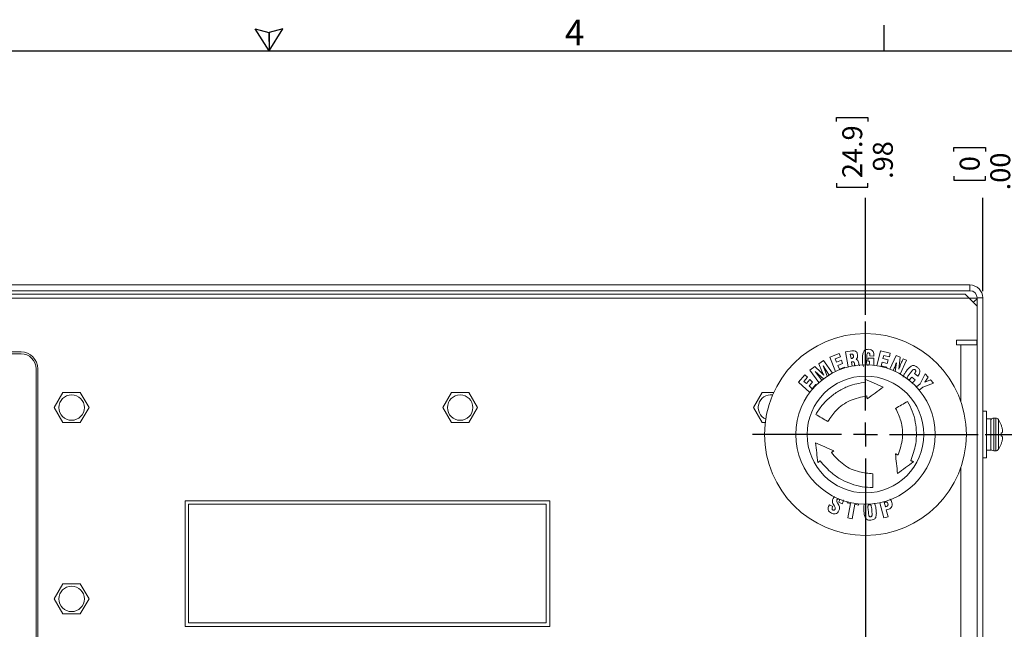
# Paper-space layout 'Sheet2' of a CAD drawing. Units: inches. Extents: x 0.4 to 32.8, y 0.2 to 20.9.
# Drawn here: x 14.8 to 22, y 16.4 to 20.9 of the extents above; entities that cross this region are included whole.
import ezdxf

# ---------------------------------------------------------------- set-up
doc = ezdxf.new("R2010")
doc.units = ezdxf.units.IN
doc.header["$MEASUREMENT"] = 0
doc.layers.add('1', color=7, linetype='Continuous')
doc.layers.add('BORDER1', color=9, linetype='Continuous')
doc.styles.add('SLDTEXTSTYLE0', font='TXT', dxfattribs={"width": 0.75})
doc.dimstyles.new('SLDDIMSTYLE4', dxfattribs={"dimtxt": 0.145833, "dimasz": 0.13, "dimexe": 0, "dimexo": 0.0625, "dimgap": 0.036458, "dimtad": 0, "dimtih": 1, "dimtoh": 1, "dimlfac": 1.142857, "dimrnd": 1e-09, "dimzin": 4, "dimdsep": 46, "dimtxsty": 'SLDTEXTSTYLE0', "dimblk1": 'NONE', "dimblk2": 'NONE', "dimsah": 1, "dimcen": 0.09, "dimadec": 0, "dimazin": 1, "dimtfac": 1, "dimtofl": 0, "dimtmove": 0, "dimatfit": 3, "dimldrblk": 'NONE', "dimfxl": 1, "dimfrac": 2, "dimtolj": 1, "dimtzin": 12, "dimarcsym": 0})
doc.dimstyles.new('SLDDIMSTYLE5', dxfattribs={"dimtxt": 0.145833, "dimasz": 0.13, "dimexe": 0, "dimexo": 0.0625, "dimgap": 0.036458, "dimtad": 0, "dimtih": 1, "dimtoh": 1, "dimlfac": 1.142857, "dimrnd": 1e-09, "dimzin": 12, "dimdsep": 46, "dimtxsty": 'SLDTEXTSTYLE0', "dimblk1": 'NONE', "dimblk2": 'NONE', "dimsah": 1, "dimcen": 0.09, "dimadec": 0, "dimazin": 3, "dimtfac": 1, "dimtofl": 0, "dimtmove": 0, "dimatfit": 3, "dimldrblk": 'NONE', "dimfxl": 1, "dimfrac": 2, "dimtolj": 1, "dimtzin": 12, "dimarcsym": 0})
doc.dimstyles.new('SLDDIMSTYLE7', dxfattribs={"dimtxt": 0.145833, "dimasz": 0.13, "dimexe": 0, "dimexo": 0.0625, "dimgap": 0.036458, "dimtad": 0, "dimtih": 1, "dimtoh": 1, "dimdec": 3, "dimlfac": 1.142857, "dimrnd": 1e-09, "dimzin": 12, "dimdsep": 46, "dimtxsty": 'SLDTEXTSTYLE0', "dimblk1": 'NONE', "dimblk2": 'NONE', "dimsah": 1, "dimcen": 0.09, "dimadec": 0, "dimazin": 3, "dimtfac": 1, "dimtdec": 3, "dimtofl": 0, "dimtmove": 0, "dimatfit": 3, "dimldrblk": 'NONE', "dimfxl": 1, "dimfrac": 2, "dimtolj": 1, "dimtzin": 12, "dimarcsym": 0})

# ---------------------------------------------------------------- blocks, each defined once
blk = doc.blocks.new('_D_48')
at = {"layer": '1', "color": 7}
for p, q in [((22.9793, 18.0684), (22.9497, 18.0684)), ((22.9497, 18.0684), (22.9497, 17.8367)), ((23.6457, 18.0684), (23.6753, 18.0684)), ((23.6753, 18.0684), (23.6753, 17.8367)), ((21.8801, 17.8553), (22.8738, 17.8553)), ((22.9497, 17.8367), (22.9793, 17.8367)), ((23.6753, 17.8367), (23.6457, 17.8367))]:
    blk.add_line(p, q, dxfattribs=at)
at = {"layer": '1', "color": 7, "char_height": 0.14583, "attachment_point": 1, "style": 'SLDTEXTSTYLE0'}
for s, insert in [('167.01', (23.0162, 18.0247, 0.0034)), ('6.575', (23.011, 17.8007, 0.0034))]:
    blk.add_mtext(s, dxfattribs=dict(at, insert=insert))
blk = doc.blocks.new('_NONE')
blk = doc.blocks.new('_D_49')
at = {"layer": '1', "color": 7}
for p, q in [((21.6502, 19.9264), (21.6502, 19.9559)), ((21.6502, 19.9559), (21.8819, 19.9559)), ((21.8819, 19.9559), (21.8819, 19.9264)), ((21.6502, 19.7447), (21.6502, 19.7151)), ((21.6502, 19.7151), (21.8819, 19.7151)), ((21.8819, 19.7151), (21.8819, 19.7447)), ((21.8633, 18.9046), (21.8633, 19.588))]:
    blk.add_line(p, q, dxfattribs=at)
at = {"layer": '1', "color": 7, "attachment_point": 1, "rotation": 90, "style": 'SLDTEXTSTYLE0'}
for s, insert, char_height in [('.00', (21.918, 19.6417, 0.0034), 0.14583), ('0', (21.694, 19.7816, 0.0034), 0.1458)]:
    blk.add_mtext(s, dxfattribs=dict(at, insert=insert, char_height=char_height))
blk = doc.blocks.new('_D_50')
at = {"layer": '1', "color": 7}
for p, q in [((20.791, 20.1444), (20.791, 20.174)), ((20.791, 20.174), (21.0227, 20.174)), ((21.0227, 20.174), (21.0227, 20.1444)), ((20.791, 19.6935), (20.791, 19.6639)), ((21.0227, 19.6639), (21.0227, 19.6935)), ((20.791, 19.6639), (21.0227, 19.6639)), ((21.0041, 18.7313), (21.0041, 19.588))]:
    blk.add_line(p, q, dxfattribs=at)
at = {"layer": '1', "color": 7, "char_height": 0.14583, "attachment_point": 1, "rotation": 90, "style": 'SLDTEXTSTYLE0'}
for s, insert in [('24.9', (20.8347, 19.7305, 0.0034)), ('.98', (21.0587, 19.7252, 0.0034))]:
    blk.add_mtext(s, dxfattribs=dict(at, insert=insert))
blk = doc.blocks.new('_D_51')
at = {"layer": '1', "color": 7}
for p, q in [((11.0061, 20.1419), (11.0061, 20.1714)), ((11.0061, 20.1714), (11.2378, 20.1714)), ((11.2378, 20.1714), (11.2378, 20.1419)), ((11.0061, 19.7447), (11.0061, 19.7151)), ((11.0061, 19.7151), (11.2378, 19.7151)), ((11.2378, 19.7151), (11.2378, 19.7447)), ((11.2192, 18.4959), (11.2192, 19.588))]:
    blk.add_line(p, q, dxfattribs=at)
at = {"layer": '1', "color": 7, "char_height": 0.14583, "attachment_point": 1, "rotation": 90, "style": 'SLDTEXTSTYLE0'}
for s, insert in [('12.16', (11.2738, 19.6417, 0.0034)), ('309', (11.0498, 19.7816, 0.0034))]:
    blk.add_mtext(s, dxfattribs=dict(at, insert=insert))
blk = doc.blocks.new('SW_CENTERMARKSYMBOL_1')
at = {"layer": '1', "color": 0}
for p, q in [((0, 0.175), (0, 0.826)), ((0, 0), (0, 0.0875)), ((-0.175, 0), (-0.826, 0)), ((0, 0), (-0.0875, 0)), ((0, 0), (0.0875, 0)), ((0, 0), (0, -0.0875)), ((0.175, 0), (0.826, 0)), ((0, -0.175), (0, -1.6494)), ((0, -1.8244), (0, -1.7369)), ((-0.175, -1.8244), (-0.3665, -1.8244)), ((0, -1.8244), (-0.0875, -1.8244)), ((0, -1.8244), (0.0875, -1.8244)), ((0, -1.8244), (0, -1.9119)), ((0.175, -1.8244), (0.3665, -1.8244)), ((0, -1.9994), (0, -2.1909))]:
    blk.add_line(p, q, dxfattribs=at)

psp = doc.layouts.new('Sheet2')

# ---------------------------------------------------------------- linework, layer by layer
at = {"color": 7, "linetype": 'Continuous', "lineweight": 15}
for p, q in [((7.08281, 18.94907), (21.76881, 18.94907)), ((7.08281, 18.90707), (21.76881, 18.90707)), ((21.73381, 18.88082), (7.11781, 18.88082)), ((21.82131, 18.79332), (21.73381, 18.88082)), ((21.76881, 18.90707), (21.76881, 18.94907)), ((7.03031, 18.85238), (21.82131, 18.85238)), ((21.82131, 18.85457), (21.82131, 12.82407)), ((21.82131, 18.85457), (21.86331, 18.85457)), ((21.86331, 18.85457), (21.86331, 12.82407)), ((21.82131, 18.54438), (21.67038, 18.54438)), ((21.67038, 18.54438), (21.67038, 18.51157)), ((21.81856, 18.51157), (21.81856, 18.54438)), ((21.82131, 18.53782), (21.81856, 18.53782)), ((14.8242, 18.45907), (7.6142, 18.45907)), ((20.85791, 18.45987), (20.8929, 18.46583)), ((20.8768, 18.34931), (20.85791, 18.45987)), ((21.08809, 18.35847), (21.11477, 18.46795)), ((21.11477, 18.46795), (21.18573, 18.45067)), ((21.18573, 18.45067), (21.17929, 18.42426)), ((21.67038, 18.51157), (21.70319, 18.51157)), ((21.70319, 18.51157), (21.82131, 18.51157)), ((14.82419, 18.44594), (7.61419, 18.44594)), ((20.66176, 18.37159), (20.69719, 18.39642)), ((20.69719, 18.39642), (20.76176, 18.30422)), ((20.74433, 18.42143), (20.81199, 18.44766)), ((20.78517, 18.31609), (20.74433, 18.42143)), ((20.82159, 18.4229), (20.78363, 18.4082)), ((20.78363, 18.4082), (20.7926, 18.3851)), ((20.7926, 18.3851), (20.82765, 18.39869)), ((20.81199, 18.44766), (20.82159, 18.4229)), ((20.82765, 18.39869), (20.83724, 18.37393)), ((20.89324, 18.44195), (20.89855, 18.41091)), ((20.90832, 18.38695), (20.9028, 18.38599)), ((20.9028, 18.38599), (20.90788, 18.35629)), ((21.01329, 18.40636), (21.01293, 18.39718)), ((21.01383, 18.41953), (21.01329, 18.40636)), ((21.0226, 18.3913), (21.02353, 18.4144)), ((21.03415, 18.39083), (21.0226, 18.3913)), ((21.02353, 18.4144), (21.06644, 18.41267)), ((21.03575, 18.43044), (21.03583, 18.43209)), ((21.06527, 18.42926), (21.03575, 18.43044)), ((21.06644, 18.41267), (21.0644, 18.36186)), ((21.12599, 18.38481), (21.11915, 18.35675)), ((21.16407, 18.37553), (21.12599, 18.38481)), ((21.13803, 18.43432), (21.13241, 18.41121)), ((21.13241, 18.41121), (21.17049, 18.40193)), ((21.17929, 18.42426), (21.13803, 18.43432)), ((21.17049, 18.40193), (21.16407, 18.37553)), ((21.18198, 18.33341), (21.22964, 18.43423)), ((21.22237, 18.31637), (21.23052, 18.38012)), ((21.22964, 18.43423), (21.25868, 18.42051)), ((21.25868, 18.42051), (21.24836, 18.33446)), ((21.30556, 18.39836), (21.25799, 18.29775)), ((21.27186, 18.39111), (21.2808, 18.41004)), ((21.2808, 18.41004), (21.30556, 18.39836)), ((14.93356, 13.63344), (14.93356, 18.33657)), ((14.9467, 13.63344), (14.9467, 18.33657)), ((20.59817, 18.32705), (20.63398, 18.35215)), ((20.66292, 18.23459), (20.59817, 18.32705)), ((20.63398, 18.35215), (20.67707, 18.31223)), ((20.69602, 18.26193), (20.63677, 18.31661)), ((20.63677, 18.31661), (20.68403, 18.25256)), ((20.68435, 18.31785), (20.66176, 18.37159)), ((20.73774, 18.2904), (20.69381, 18.35656)), ((20.69381, 18.35656), (20.7249, 18.28228)), ((20.83724, 18.37393), (20.8022, 18.36034)), ((20.8022, 18.36034), (20.81308, 18.33229)), ((20.81308, 18.33229), (20.85104, 18.34698)), ((20.85104, 18.34698), (20.85278, 18.34249)), ((20.95672, 18.3698), (20.96021, 18.3575)), ((21.11915, 18.35675), (21.16041, 18.3467)), ((21.16041, 18.3467), (21.1591, 18.34131)), ((21.33143, 18.30414), (21.32999, 18.30226)), ((20.51321, 18.23787), (20.56104, 18.29233)), ((20.59768, 18.16367), (20.51321, 18.23787)), ((20.58085, 18.27493), (20.55331, 18.24357)), ((20.55331, 18.24357), (20.57146, 18.22763)), ((20.56104, 18.29233), (20.58085, 18.27493)), ((20.57146, 18.22763), (20.59686, 18.25657)), ((20.61667, 18.23916), (20.59127, 18.21023)), ((20.59686, 18.25657), (20.61667, 18.23916)), ((21.33924, 18.26989), (21.34275, 18.27446)), ((21.34275, 18.27446), (21.36751, 18.25545)), ((21.38775, 18.28186), (21.36307, 18.30094)), ((21.38855, 18.28289), (21.38775, 18.28186)), ((21.40342, 18.22548), (21.4412, 18.29933)), ((21.46322, 18.27416), (21.43955, 18.23695)), ((21.43955, 18.23695), (21.47962, 18.25544)), ((21.4412, 18.29933), (21.46322, 18.27416)), ((21.47962, 18.25544), (21.50188, 18.23001)), ((15.06677, 18.05219), (15.13042, 18.16243)), ((15.13042, 18.16243), (15.25771, 18.16243)), ((15.25771, 18.16243), (15.32135, 18.05219)), ((17.91052, 18.05219), (17.97417, 18.16243)), ((17.97417, 18.16243), (18.10146, 18.16243)), ((18.10146, 18.16243), (18.1651, 18.05219)), ((20.18552, 18.05219), (20.24917, 18.16243)), ((20.24917, 18.16243), (20.33245, 18.16243)), ((20.59127, 18.21023), (20.61437, 18.18996)), ((20.61437, 18.18996), (20.64191, 18.22131)), ((20.64191, 18.22131), (20.6455, 18.21816)), ((21.37753, 18.20281), (21.40342, 18.22548)), ((21.42367, 18.20237), (21.39777, 18.1797)), ((21.50188, 18.23001), (21.42367, 18.20237)), ((15.13042, 17.94195), (15.06677, 18.05219)), ((15.32135, 18.05219), (15.25771, 17.94195)), ((17.97417, 17.94195), (17.91052, 18.05219)), ((18.1651, 18.05219), (18.10146, 17.94195)), ((20.24917, 17.94195), (20.18552, 18.05219)), ((21.88984, 18.02584), (21.86331, 18.02584)), ((21.88984, 17.85532), (21.88984, 18.02584)), ((21.92084, 17.96934), (21.88984, 17.96934)), ((21.92084, 17.85532), (21.92084, 17.96934)), ((21.95894, 17.97456), (21.94402, 17.97508)), ((15.25771, 17.94195), (15.13042, 17.94195)), ((18.10146, 17.94195), (17.97417, 17.94195)), ((20.27066, 17.94195), (20.24917, 17.94195)), ((21.99721, 17.92489), (21.99721, 17.92573)), ((21.88984, 17.68479), (21.88984, 17.85532)), ((21.92084, 17.74129), (21.92084, 17.85532)), ((21.99721, 17.86611), (21.99721, 17.84452)), ((21.88984, 17.74129), (21.92084, 17.74129)), ((21.94402, 17.73555), (21.95894, 17.73608)), ((21.99721, 17.78574), (21.99721, 17.78491)), ((21.86331, 17.68479), (21.88984, 17.68479)), ((21.05919, 17.56848), (21.05919, 17.46687)), ((18.69494, 17.37057), (16.02444, 17.37057)), ((16.02444, 17.37057), (16.02444, 16.45007)), ((18.69494, 16.45007), (18.69494, 17.37057)), ((20.7667, 17.38812), (20.7765, 17.40108)), ((16.04857, 16.47669), (16.04857, 17.34469)), ((16.04857, 17.34469), (18.66657, 17.34469)), ((18.66657, 17.34469), (18.66657, 16.47669)), ((20.74104, 17.34106), (20.76548, 17.32861)), ((20.76548, 17.32861), (20.76383, 17.32538)), ((20.80881, 17.36058), (20.80958, 17.36213)), ((20.83341, 17.34802), (20.80881, 17.36058)), ((20.87027, 17.35528), (20.8717, 17.36266)), ((20.89502, 17.35048), (20.87027, 17.35528)), ((20.8745, 17.24486), (20.89502, 17.35048)), ((20.92638, 17.34437), (20.90585, 17.23875)), ((20.95279, 17.33924), (20.92638, 17.34437)), ((20.95441, 17.34761), (20.95279, 17.33924)), ((21.02322, 17.30856), (21.0253, 17.28458)), ((21.05171, 17.2869), (21.04962, 17.31088)), ((21.13963, 17.2455), (21.10995, 17.3563)), ((21.14389, 17.35984), (21.14105, 17.35909)), ((21.14105, 17.35909), (21.14982, 17.32634)), ((21.16774, 17.3061), (21.15608, 17.30298)), ((21.15608, 17.30298), (21.16934, 17.25347)), ((20.90585, 17.23875), (20.8745, 17.24486)), ((21.16934, 17.25347), (21.13963, 17.2455)), ((15.06677, 16.65219), (15.13042, 16.76243)), ((15.13042, 16.76243), (15.25771, 16.76243)), ((15.25771, 16.76243), (15.32135, 16.65219)), ((15.13042, 16.54195), (15.06677, 16.65219)), ((15.32135, 16.65219), (15.25771, 16.54195)), ((15.25771, 16.54195), (15.13042, 16.54195)), ((16.02444, 16.45007), (18.69494, 16.45007)), ((18.66657, 16.47669), (16.04857, 16.47669))]:
    psp.add_line(p, q, dxfattribs=at)
at = {"color": 8, "linetype": 'Continuous', "lineweight": 15}
for p, q in [((21.70319, 18.09324), (21.70319, 18.51157)), ((21.94402, 17.73555), (21.94402, 17.97508)), ((21.95894, 17.73608), (21.95894, 17.97456)), ((21.97667, 17.74585), (21.97667, 17.96478)), ((21.70319, 13.69907), (21.70319, 17.6174))]:
    psp.add_line(p, q, dxfattribs=at)
at = {"color": 7, "linetype": 'Continuous', "lineweight": 15, "flags": 128}
for points in [[(21.06566, 18.43421), (21.06544, 18.43143), (21.06527, 18.42926)], [(21.00073, 18.26013), (21.01731, 18.25284), (21.0339, 18.24553), (21.05051, 18.23822), (21.06713, 18.2309), (21.08375, 18.22358), (21.10039, 18.21626), (21.11703, 18.20893), (21.13367, 18.2016)], [(21.00309, 18.23859), (21.00279, 18.24129), (21.0025, 18.24398), (21.0022, 18.24668), (21.00191, 18.24937), (21.00162, 18.25206), (21.00132, 18.25475), (21.00103, 18.25744), (21.00073, 18.26013)], [(21.13367, 18.2016), (21.1191, 18.19093), (21.10451, 18.18023), (21.08989, 18.16952), (21.07526, 18.1588), (21.0606, 18.14805), (21.04592, 18.1373), (21.03122, 18.12653), (21.01651, 18.11574)], [(21.01651, 18.11574), (21.01621, 18.11848), (21.01592, 18.12121), (21.01562, 18.12394), (21.01532, 18.12667), (21.01502, 18.1294), (21.01472, 18.13213), (21.01442, 18.13486), (21.01413, 18.13759)], [(21.22491, 18.04648), (21.23596, 18.05286), (21.247, 18.05923), (21.25802, 18.0656), (21.26903, 18.07195), (21.28002, 18.0783), (21.291, 18.08464), (21.30196, 18.09096), (21.3129, 18.09728)], [(20.72809, 17.95099), (20.71704, 17.95737), (20.706, 17.96375), (20.69498, 17.97011), (20.68397, 17.97647), (20.67298, 17.98281), (20.662, 17.98915), (20.65104, 17.99548), (20.6401, 18.00179)], [(22.00396, 17.8673), (22.00325, 17.86718), (22.00251, 17.86705), (22.00172, 17.86691), (22.00089, 17.86676), (22.00003, 17.86661), (21.99913, 17.86645), (21.99819, 17.86629), (21.99721, 17.86611)], [(22.00396, 17.84333), (22.00325, 17.84345), (22.00251, 17.84358), (22.00172, 17.84372), (22.00089, 17.84387), (22.00003, 17.84402), (21.99913, 17.84418), (21.99819, 17.84435), (21.99721, 17.84452)], [(20.63937, 17.79441), (20.6559, 17.78714), (20.67245, 17.77985), (20.68904, 17.77254), (20.70565, 17.76523), (20.72228, 17.75791), (20.73894, 17.75058), (20.75561, 17.74323), (20.7723, 17.73588)], [(20.65515, 17.65002), (20.65318, 17.66803), (20.65121, 17.68605), (20.64924, 17.70409), (20.64727, 17.72214), (20.64529, 17.7402), (20.64332, 17.75826), (20.64134, 17.77634), (20.63937, 17.79441)], [(20.7723, 17.73588), (20.77009, 17.73426), (20.76787, 17.73263), (20.76565, 17.73101), (20.76344, 17.72939), (20.76122, 17.72776), (20.75901, 17.72614), (20.75679, 17.72452), (20.75458, 17.72289)], [(20.67263, 17.66283), (20.67044, 17.66123), (20.66825, 17.65963), (20.66607, 17.65803), (20.66388, 17.65642), (20.6617, 17.65482), (20.65951, 17.65322), (20.65733, 17.65162), (20.65515, 17.65002)], [(21.22338, 17.71432), (21.22589, 17.71321), (21.22841, 17.71211), (21.23092, 17.711), (21.23344, 17.70989), (21.23595, 17.70879), (21.23846, 17.70768), (21.24098, 17.70657), (21.24349, 17.70547)], [(21.23916, 17.56993), (21.23719, 17.58788), (21.23523, 17.60587), (21.23326, 17.62388), (21.23129, 17.64192), (21.22931, 17.65999), (21.22734, 17.67808), (21.22536, 17.69619), (21.22338, 17.71432)], [(21.35631, 17.65579), (21.3417, 17.64508), (21.32708, 17.63437), (21.31244, 17.62364), (21.2978, 17.61291), (21.28315, 17.60217), (21.26849, 17.59143), (21.25382, 17.58068), (21.23916, 17.56993)], [(21.33648, 17.66452), (21.33896, 17.66343), (21.34144, 17.66234), (21.34392, 17.66125), (21.3464, 17.66015), (21.34888, 17.65906), (21.35136, 17.65797), (21.35384, 17.65688), (21.35631, 17.65579)]]:
    psp.add_lwpolyline(points, dxfattribs=at)
at = {"color": 7, "linetype": 'Continuous', "lineweight": 15}
for centre, radius in [((21.00406, 17.85532), 0.7385), ((21.00406, 17.85532), 0.51012), ((21.00406, 17.85532), 0.42712), ((15.19406, 18.05219), 0.09318), ((18.03781, 18.05219), 0.09318), ((15.19406, 16.65219), 0.09318)]:
    psp.add_circle(centre, radius, dxfattribs=at)
for centre, radius, start, end in [((21.76881, 18.85457), 0.0945, 0, 90), ((21.76881, 18.85457), 0.0525, 0, 90), ((14.8242, 18.33657), 0.1225, 0, 90), ((14.82419, 18.33657), 0.10938, 0, 90), ((20.31281, 18.05219), 0.09318, 82.738149, 245.466871), ((21.94324, 17.9527), 0.02239, 88, 180), ((21.95816, 17.95218), 0.02239, 34.261508, 88), ((21.81596, 17.85532), 0.19445, 21.229237, 34.261508), ((21.81456, 17.85551), 0.19539, 14.221156, 20.80049), ((21.84365, 17.86714), 0.16439, 3.930594, 12.782254), ((21.96916, 17.88503), 0.03905, 333.01245, 350.240098), ((21.81456, 17.85513), 0.19539, 339.199424, 345.778535), ((21.96916, 17.82561), 0.03905, 9.760419, 26.987033), ((21.84364, 17.8435), 0.1644, 347.2181, 356.06922), ((21.94324, 17.75793), 0.02239, 180, 272), ((21.95816, 17.75845), 0.02239, 272, 325.738492), ((21.81596, 17.85532), 0.19445, 325.738492, 338.770763)]:
    psp.add_arc(centre, radius, start, end, dxfattribs=at)
for points, knots in [([(21.82131, 18.85457), (21.82072, 18.85156), (21.81958, 18.84577), (21.81113, 18.83719), (21.80111, 18.82983), (21.79395, 18.82526), (21.79115, 18.82348)], [0, 0, 0, 0, 0.28949108, 0.55860509, 0.82765447, 1, 1, 1, 1]), ([(20.8929, 18.46583), (20.90004, 18.46734), (20.91272, 18.47001), (20.92516, 18.46658), (20.9306, 18.46508)], [0, 0, 0, 0, 0.5627823, 1, 1, 1, 1]), ([(20.9306, 18.46508), (20.93298, 18.46342), (20.93775, 18.4601), (20.94357, 18.45129), (20.94527, 18.44402), (20.94631, 18.43958)], [0, 0, 0, 0, 0.2799554, 0.5600349, 1, 1, 1, 1]), ([(20.98214, 18.41249), (20.98238, 18.42218), (20.98281, 18.43943), (20.98887, 18.45554), (20.99152, 18.4626)], [0, 0, 0, 0, 0.56158, 1, 1, 1, 1]), ([(20.99152, 18.4626), (20.99403, 18.46563), (20.99904, 18.47169), (21.01192, 18.47809), (21.02204, 18.47844), (21.02822, 18.47866)], [0, 0, 0, 0, 0.2801759, 0.5602948, 1, 1, 1, 1]), ([(21.02647, 18.45396), (21.02475, 18.45383), (21.02217, 18.45365), (21.01945, 18.45153), (21.01646, 18.44741), (21.01475, 18.4362), (21.0142, 18.42621), (21.01383, 18.41953)], [0, 0, 0, 0, 0.1239853, 0.1864794, 0.249093, 0.4985744, 1, 1, 1, 1]), ([(21.03583, 18.43209), (21.03594, 18.43656), (21.03608, 18.44214), (21.03429, 18.44857), (21.03258, 18.45147), (21.0298, 18.45355), (21.02758, 18.45382), (21.02647, 18.45396)], [0, 0, 0, 0, 0.5000054, 0.6251506, 0.7501256, 0.8751309, 1, 1, 1, 1]), ([(21.02822, 18.47866), (21.03447, 18.478), (21.04693, 18.47668), (21.06074, 18.46436), (21.06559, 18.44885), (21.06564, 18.43909), (21.06566, 18.43421)], [0, 0, 0, 0, 0.2804187, 0.558217, 0.778713, 1, 1, 1, 1]), ([(20.89677, 18.44273), (20.89611, 18.44258), (20.89493, 18.44232), (20.89375, 18.44206), (20.89324, 18.44195)], [0, 0, 0, 0, 0.5600265, 1, 1, 1, 1]), ([(20.91559, 18.43045), (20.9151, 18.43287), (20.91413, 18.43766), (20.90889, 18.44287), (20.90246, 18.44349), (20.89867, 18.44298), (20.89677, 18.44273)], [0, 0, 0, 0, 0.2813251, 0.5575982, 0.7783029, 1, 1, 1, 1]), ([(20.89855, 18.41091), (20.89922, 18.411), (20.90041, 18.41116), (20.90161, 18.41131), (20.90213, 18.41137)], [0, 0, 0, 0, 0.560009, 1, 1, 1, 1]), ([(20.90213, 18.41137), (20.90463, 18.41187), (20.90959, 18.41286), (20.91538, 18.41785), (20.91636, 18.42454), (20.91585, 18.42848), (20.91559, 18.43045)], [0, 0, 0, 0, 0.2814788, 0.5582712, 0.7785331, 1, 1, 1, 1]), ([(20.92454, 18.3681), (20.92371, 18.37287), (20.92266, 18.37885), (20.91865, 18.38491), (20.91442, 18.38749), (20.91076, 18.38717), (20.90832, 18.38695)], [0, 0, 0, 0, 0.5009704, 0.6262897, 0.7513034, 1, 1, 1, 1]), ([(20.94631, 18.43958), (20.94693, 18.43217), (20.94804, 18.41892), (20.93908, 18.40933), (20.93514, 18.4051)], [0, 0, 0, 0, 0.5597488, 1, 1, 1, 1]), ([(20.93514, 18.4051), (20.93828, 18.40379), (20.94458, 18.40116), (20.95174, 18.39092), (20.9539, 18.38253), (20.95523, 18.37741)], [0, 0, 0, 0, 0.279171, 0.5592371, 1, 1, 1, 1]), ([(20.95523, 18.37741), (20.95524, 18.37733), (20.95527, 18.37718), (20.9553, 18.37703), (20.95531, 18.37697)], [0, 0, 0, 0, 0.5604143, 1, 1, 1, 1]), ([(20.95531, 18.37697), (20.95558, 18.37563), (20.95606, 18.37324), (20.95652, 18.37085), (20.95672, 18.3698)], [0, 0, 0, 0, 0.56000847, 1, 1, 1, 1]), ([(20.99101, 18.35311), (20.98819, 18.35812), (20.98254, 18.36818), (20.98155, 18.38894), (20.98192, 18.40356), (20.98214, 18.41249)], [0, 0, 0, 0, 0.2784955, 0.5588518, 1, 1, 1, 1]), ([(21.01293, 18.39718), (21.01279, 18.39079), (21.01258, 18.38122), (21.01309, 18.37041), (21.01547, 18.36618), (21.01782, 18.36385), (21.02027, 18.36347), (21.0219, 18.36321)], [0, 0, 0, 0, 0.501355, 0.751029, 0.8136238, 0.8760828, 1, 1, 1, 1]), ([(21.0219, 18.36321), (21.02304, 18.36325), (21.02533, 18.36333), (21.02847, 18.36492), (21.0307, 18.36758), (21.03344, 18.37388), (21.03379, 18.37962), (21.03407, 18.38421)], [0, 0, 0, 0, 0.12499152, 0.24966669, 0.37457761, 0.49981092, 1, 1, 1, 1]), ([(21.03407, 18.38421), (21.03412, 18.38544), (21.0342, 18.38765), (21.03417, 18.38986), (21.03415, 18.39083)], [0, 0, 0, 0, 0.5600152, 1, 1, 1, 1]), ([(21.23052, 18.38012), (21.22654, 18.36919), (21.21943, 18.34966), (21.21083, 18.33074), (21.20705, 18.32241)], [0, 0, 0, 0, 0.5600108, 1, 1, 1, 1]), ([(21.24836, 18.33446), (21.25248, 18.34514), (21.25984, 18.36422), (21.26818, 18.3829), (21.27186, 18.39111)], [0, 0, 0, 0, 0.5600158, 1, 1, 1, 1]), ([(20.67707, 18.31223), (20.67952, 18.30956), (20.68356, 18.30518), (20.68918, 18.29906), (20.69396, 18.29392), (20.69716, 18.2905), (20.69876, 18.28879)], [0, 0, 0, 0, 0.3399798, 0.5599926, 0.7799942, 1, 1, 1, 1]), ([(20.69876, 18.28879), (20.69711, 18.29207), (20.69439, 18.29748), (20.69064, 18.30504), (20.68746, 18.31143), (20.68538, 18.31571), (20.68435, 18.31785)], [0, 0, 0, 0, 0.34000161, 0.56000118, 0.78000903, 1, 1, 1, 1]), ([(20.92655, 18.35451), (20.92617, 18.35704), (20.92548, 18.36157), (20.92483, 18.3661), (20.92454, 18.3681)], [0, 0, 0, 0, 0.5599898, 1, 1, 1, 1]), ([(21.27996, 18.27593), (21.28335, 18.2851), (21.28944, 18.30155), (21.30039, 18.31521), (21.30523, 18.32126)], [0, 0, 0, 0, 0.5574662, 1, 1, 1, 1]), ([(21.30523, 18.32126), (21.31106, 18.32936), (21.32144, 18.34377), (21.33626, 18.35346), (21.34275, 18.3577)], [0, 0, 0, 0, 0.5620856, 1, 1, 1, 1]), ([(21.36748, 18.32887), (21.36573, 18.32996), (21.36311, 18.3316), (21.35898, 18.33167), (21.35311, 18.32991), (21.34391, 18.31973), (21.33643, 18.31038), (21.33143, 18.30414)], [0, 0, 0, 0, 0.12429531, 0.18682539, 0.24934084, 0.49862067, 1, 1, 1, 1]), ([(21.34275, 18.3577), (21.34666, 18.35863), (21.35448, 18.36049), (21.36891, 18.35779), (21.37753, 18.35208), (21.3828, 18.3486)], [0, 0, 0, 0, 0.2800275, 0.5601584, 1, 1, 1, 1]), ([(21.36307, 18.30094), (21.36623, 18.3053), (21.37017, 18.31075), (21.37248, 18.31847), (21.37235, 18.32255), (21.37051, 18.32624), (21.36849, 18.32799), (21.36748, 18.32887)], [0, 0, 0, 0, 0.5002173, 0.6254093, 0.7501641, 0.8748802, 1, 1, 1, 1]), ([(21.3828, 18.3486), (21.38818, 18.3439), (21.39889, 18.33455), (21.40375, 18.3141), (21.39806, 18.29653), (21.39172, 18.28744), (21.38855, 18.28289)], [0, 0, 0, 0, 0.2804767, 0.5581565, 0.7786745, 1, 1, 1, 1]), ([(20.6401, 18.00179), (20.65446, 18.02411), (20.6836, 18.0694), (20.74068, 18.12669), (20.80643, 18.17433), (20.89274, 18.21811), (20.9614, 18.23085), (21.00309, 18.23859)], [0, 0, 0, 0, 0.1770171, 0.3591632, 0.5361898, 0.7183565, 1, 1, 1, 1]), ([(21.32999, 18.30226), (21.32507, 18.29554), (21.3177, 18.28549), (21.30982, 18.27362), (21.30947, 18.26726), (21.31054, 18.26309), (21.3129, 18.26089), (21.31446, 18.25942)], [0, 0, 0, 0, 0.50134477, 0.75082611, 0.81336501, 0.87585493, 1, 1, 1, 1]), ([(21.31446, 18.25942), (21.31552, 18.25869), (21.31764, 18.25723), (21.32143, 18.25615), (21.32536, 18.25667), (21.33205, 18.26068), (21.33605, 18.2658), (21.33924, 18.26989)], [0, 0, 0, 0, 0.1252015, 0.250077, 0.3747405, 0.4998449, 1, 1, 1, 1]), ([(21.36343, 18.25017), (21.35915, 18.24433), (21.3534, 18.23649), (21.34444, 18.23358), (21.34215, 18.23284)], [0, 0, 0, 0, 0.7443521, 1, 1, 1, 1]), ([(21.36751, 18.25545), (21.36675, 18.25446), (21.3654, 18.25269), (21.36403, 18.25094), (21.36343, 18.25017)], [0, 0, 0, 0, 0.5600274, 1, 1, 1, 1]), ([(21.01413, 18.13759), (20.97256, 18.12878), (20.88943, 18.11118), (20.78995, 18.04071), (20.74701, 17.97843), (20.72809, 17.95099)], [0, 0, 0, 0, 0.3586983, 0.7174181, 1, 1, 1, 1]), ([(21.3129, 18.09728), (21.32505, 18.07368), (21.3497, 18.02581), (21.37078, 17.94773), (21.37915, 17.86696), (21.37392, 17.77033), (21.35062, 17.7045), (21.33648, 17.66452)], [0, 0, 0, 0, 0.1770166, 0.3591629, 0.5361896, 0.7183555, 1, 1, 1, 1]), ([(21.24349, 17.70547), (21.25664, 17.74586), (21.28296, 17.82666), (21.27168, 17.94805), (21.23921, 18.01637), (21.22491, 18.04648)], [0, 0, 0, 0, 0.3586957, 0.7174166, 1, 1, 1, 1]), ([(21.05919, 17.46687), (21.03268, 17.46815), (20.97889, 17.47074), (20.90074, 17.49153), (20.82661, 17.52466), (20.74554, 17.57751), (20.70017, 17.6306), (20.67263, 17.66283)], [0, 0, 0, 0, 0.177018, 0.3591655, 0.5361919, 0.7183578, 1, 1, 1, 1]), ([(20.75458, 17.72289), (20.78298, 17.6913), (20.83979, 17.62811), (20.95056, 17.57719), (21.02597, 17.57114), (21.05919, 17.56848)], [0, 0, 0, 0, 0.3586928, 0.7174129, 1, 1, 1, 1]), ([(20.76193, 17.36355), (20.76181, 17.36834), (20.76161, 17.37691), (20.76514, 17.38469), (20.7667, 17.38812)], [0, 0, 0, 0, 0.5591035, 1, 1, 1, 1]), ([(20.79455, 17.37747), (20.79396, 17.37519), (20.79279, 17.37059), (20.79543, 17.3624), (20.79831, 17.35716), (20.80006, 17.35395)], [0, 0, 0, 0, 0.2779641, 0.5585902, 1, 1, 1, 1]), ([(20.8086, 17.38356), (20.80707, 17.3841), (20.804, 17.3852), (20.79821, 17.38313), (20.79593, 17.37962), (20.79455, 17.37747)], [0, 0, 0, 0, 0.28009, 0.5604032, 1, 1, 1, 1]), ([(20.80958, 17.36213), (20.8113, 17.36578), (20.81388, 17.37126), (20.8134, 17.37852), (20.81119, 17.38199), (20.80946, 17.38304), (20.8086, 17.38356)], [0, 0, 0, 0, 0.5000634, 0.7491844, 0.8746056, 1, 1, 1, 1]), ([(20.84028, 17.37793), (20.84063, 17.37349), (20.84135, 17.36437), (20.8375, 17.35607), (20.83552, 17.35181)], [0, 0, 0, 0, 0.4873403, 1, 1, 1, 1]), ([(21.18337, 17.38149), (21.18362, 17.38136), (21.18716, 17.37958), (21.19307, 17.37107), (21.19627, 17.36226), (21.19822, 17.35687)], [0, 0, 0, 0, 0.0286202, 0.4064124, 1, 1, 1, 1]), ([(20.75538, 17.27969), (20.74997, 17.28282), (20.73922, 17.28904), (20.73037, 17.30511), (20.73145, 17.32143), (20.73543, 17.33032), (20.73743, 17.33477)], [0, 0, 0, 0, 0.2807966, 0.5588077, 0.7789369, 1, 1, 1, 1]), ([(20.73743, 17.33477), (20.73806, 17.33597), (20.73918, 17.33811), (20.74047, 17.34016), (20.74104, 17.34106)], [0, 0, 0, 0, 0.5599258, 1, 1, 1, 1]), ([(20.8102, 17.29805), (20.80704, 17.29272), (20.80074, 17.28211), (20.78487, 17.27348), (20.76867, 17.27383), (20.75981, 17.27773), (20.75538, 17.27969)], [0, 0, 0, 0, 0.2805795, 0.5591154, 0.7790963, 1, 1, 1, 1]), ([(20.76383, 17.32538), (20.76189, 17.32144), (20.75946, 17.31651), (20.75982, 17.30999), (20.76177, 17.30602), (20.76457, 17.3043), (20.76644, 17.30315)], [0, 0, 0, 0, 0.4996391, 0.625059, 0.750354, 1, 1, 1, 1]), ([(20.77454, 17.33588), (20.77166, 17.34082), (20.76654, 17.34963), (20.76334, 17.3593), (20.76193, 17.36355)], [0, 0, 0, 0, 0.56061506, 1, 1, 1, 1]), ([(20.76644, 17.30315), (20.7681, 17.30248), (20.7714, 17.30113), (20.77649, 17.30217), (20.78018, 17.30498), (20.78159, 17.30739), (20.7823, 17.30859)], [0, 0, 0, 0, 0.2800807, 0.5589131, 0.7793182, 1, 1, 1, 1]), ([(20.77544, 17.33433), (20.77526, 17.33462), (20.77495, 17.33512), (20.77466, 17.33565), (20.77454, 17.33588)], [0, 0, 0, 0, 0.5599811, 1, 1, 1, 1]), ([(20.7776, 17.33077), (20.77722, 17.33145), (20.77653, 17.33265), (20.77577, 17.33382), (20.77544, 17.33433)], [0, 0, 0, 0, 0.5599988, 1, 1, 1, 1]), ([(20.7823, 17.30859), (20.78294, 17.31073), (20.78422, 17.31501), (20.78216, 17.32288), (20.77933, 17.32778), (20.7776, 17.33077)], [0, 0, 0, 0, 0.2784807, 0.5587774, 1, 1, 1, 1]), ([(20.80006, 17.35395), (20.80055, 17.35311), (20.80141, 17.35161), (20.80227, 17.3501), (20.80264, 17.34944)], [0, 0, 0, 0, 0.560049, 1, 1, 1, 1]), ([(20.80264, 17.34944), (20.80304, 17.34881), (20.80375, 17.34769), (20.80438, 17.34653), (20.80465, 17.34601)], [0, 0, 0, 0, 0.5599257, 1, 1, 1, 1]), ([(20.80465, 17.34601), (20.80728, 17.34162), (20.81197, 17.33378), (20.81434, 17.32497), (20.81538, 17.3211)], [0, 0, 0, 0, 0.5607504, 1, 1, 1, 1]), ([(20.81538, 17.3211), (20.81527, 17.3166), (20.81506, 17.30855), (20.81169, 17.30126), (20.8102, 17.29805)], [0, 0, 0, 0, 0.5591633, 1, 1, 1, 1]), ([(20.83552, 17.35181), (20.83512, 17.35111), (20.83441, 17.34985), (20.83371, 17.34858), (20.83341, 17.34802)], [0, 0, 0, 0, 0.5599758, 1, 1, 1, 1]), ([(20.99292, 17.29384), (20.99173, 17.30382), (20.98961, 17.3216), (20.9939, 17.33893), (20.99578, 17.34652)], [0, 0, 0, 0, 0.56198289, 1, 1, 1, 1]), ([(21.03343, 17.34229), (21.03178, 17.34203), (21.02848, 17.34153), (21.02436, 17.33827), (21.02273, 17.33342), (21.02205, 17.3235), (21.0227, 17.3152), (21.02322, 17.30856)], [0, 0, 0, 0, 0.1248884, 0.2488895, 0.3732944, 0.4986194, 1, 1, 1, 1]), ([(21.04962, 17.31088), (21.04897, 17.31755), (21.04814, 17.32588), (21.04577, 17.33561), (21.04319, 17.34009), (21.03845, 17.34241), (21.03511, 17.34233), (21.03343, 17.34229)], [0, 0, 0, 0, 0.5013429, 0.6266774, 0.7509403, 0.8750756, 1, 1, 1, 1]), ([(21.06986, 17.35299), (21.07361, 17.34378), (21.08033, 17.32725), (21.08151, 17.30949), (21.08204, 17.30162)], [0, 0, 0, 0, 0.5574338, 1, 1, 1, 1]), ([(21.08204, 17.30162), (21.08322, 17.29162), (21.08532, 17.27382), (21.0809, 17.2565), (21.07897, 17.24891)], [0, 0, 0, 0, 0.5621039, 1, 1, 1, 1]), ([(21.16813, 17.3504), (21.16729, 17.35279), (21.16604, 17.35638), (21.16228, 17.35985), (21.15517, 17.36256), (21.1489, 17.36105), (21.14389, 17.35984)], [0, 0, 0, 0, 0.2501228, 0.3755329, 0.5009848, 1, 1, 1, 1]), ([(21.14982, 17.32634), (21.15066, 17.32647), (21.15217, 17.3267), (21.15365, 17.32708), (21.1543, 17.32724)], [0, 0, 0, 0, 0.5600578, 1, 1, 1, 1]), ([(21.1543, 17.32724), (21.1571, 17.3281), (21.16265, 17.32981), (21.16876, 17.336), (21.16963, 17.34371), (21.16863, 17.34817), (21.16813, 17.3504)], [0, 0, 0, 0, 0.2811843, 0.5586435, 0.7787085, 1, 1, 1, 1]), ([(21.19822, 17.35687), (21.19948, 17.35062), (21.20198, 17.33817), (21.19511, 17.32077), (21.18193, 17.31066), (21.17248, 17.30762), (21.16774, 17.3061)], [0, 0, 0, 0, 0.28054449, 0.5586216, 0.77886598, 1, 1, 1, 1]), ([(21.00488, 17.24244), (21.00121, 17.25167), (20.99461, 17.26823), (20.99344, 17.28598), (20.99292, 17.29384)], [0, 0, 0, 0, 0.5575902, 1, 1, 1, 1]), ([(21.04354, 17.22841), (21.0352, 17.22825), (21.02033, 17.22797), (21.0096, 17.23802), (21.00488, 17.24244)], [0, 0, 0, 0, 0.560612, 1, 1, 1, 1]), ([(21.0253, 17.28458), (21.02594, 17.27793), (21.02674, 17.26963), (21.02921, 17.25995), (21.03175, 17.2555), (21.0364, 17.25304), (21.03975, 17.25313), (21.04142, 17.25317)], [0, 0, 0, 0, 0.5012557, 0.6265769, 0.7509442, 0.8750761, 1, 1, 1, 1]), ([(21.04142, 17.25317), (21.04308, 17.25342), (21.04637, 17.25392), (21.05054, 17.25714), (21.05218, 17.262), (21.05291, 17.27194), (21.05224, 17.28025), (21.05171, 17.2869)], [0, 0, 0, 0, 0.1248819, 0.2489982, 0.37345, 0.4987502, 1, 1, 1, 1]), ([(21.07897, 17.24891), (21.07678, 17.24555), (21.0724, 17.23881), (21.05996, 17.23099), (21.04977, 17.22939), (21.04354, 17.22841)], [0, 0, 0, 0, 0.2800664, 0.5601368, 1, 1, 1, 1])]:
    psp.add_open_spline(points, degree=3, knots=knots, dxfattribs=at)
at = {"layer": 'BORDER1'}
for p, q in [((21.13875, 20.85), (21.13875, 20.6625)), ((0.67, 20.6625), (32.6075, 20.6625))]:
    psp.add_line(p, q, dxfattribs=at)
at = {"layer": 'BORDER1', "color": 7}
for p, q in [((16.63896, 20.6625), (16.53739, 20.82279)), ((16.53739, 20.82279), (16.63862, 20.79645)), ((16.63862, 20.79645), (16.63896, 20.6625)), ((16.63896, 20.6625), (16.74052, 20.82279)), ((16.63929, 20.79645), (16.63896, 20.6625)), ((16.74052, 20.82279), (16.63929, 20.79645))]:
    psp.add_line(p, q, dxfattribs=at)

# ---------------------------------------------------------------- block references
at = {"layer": '1', "color": 7}
psp.add_blockref('SW_CENTERMARKSYMBOL_1', (21.00406, 17.85532), dxfattribs=at)

# ---------------------------------------------------------------- texts
at = {"layer": 'BORDER1', "insert": (18.80437, 20.89012), "char_height": 0.1875, "attachment_point": 1, "style": 'SLDTEXTSTYLE0'}
psp.add_mtext('4', dxfattribs=at)

# ---------------------------------------------------------------- dimensions: what is measured, and where the dimension line sits
at = {"layer": '1', "color": 7}
for feature_location, offset, dtype, origin, dimstyle, picture, middle in [((11.21919, 18.44594, 0.00344), (0, 1.14206), 1, (21.86331, 18.85457, 0.00344), 'SLDDIMSTYLE5', '_D_51', (11.21919, 19.94327)), ((21.00406, 18.68132, 0.00344), (0, 0.90669), 1, (21.86331, 18.85457, 0.00344), 'SLDDIMSTYLE5', '_D_50', (21.00406, 19.91897)), ((21.8633139758, 18.8545660984, 0.0034448819), (0, 0.7334391592), 1, (21.8633139758, 18.8545660984, 0.0034448819), 'SLDDIMSTYLE4', '_D_49', (21.8633139758, 19.835516845)), ((21.83006, 17.85532, 0.00344), (1.04373, 0), 0, (20.31194, 12.10219, 0.00344), 'SLDDIMSTYLE7', '_D_48', (23.31251, 17.85532))]:
    dim = psp.add_ordinate_dim(feature_location=feature_location, offset=offset, dtype=dtype, origin=origin, dimstyle=dimstyle, dxfattribs=at)
    dim.commit()
    dim.dimension.update_dxf_attribs({"geometry": picture, "text_midpoint": middle})

doc.saveas('drawing.dxf')
